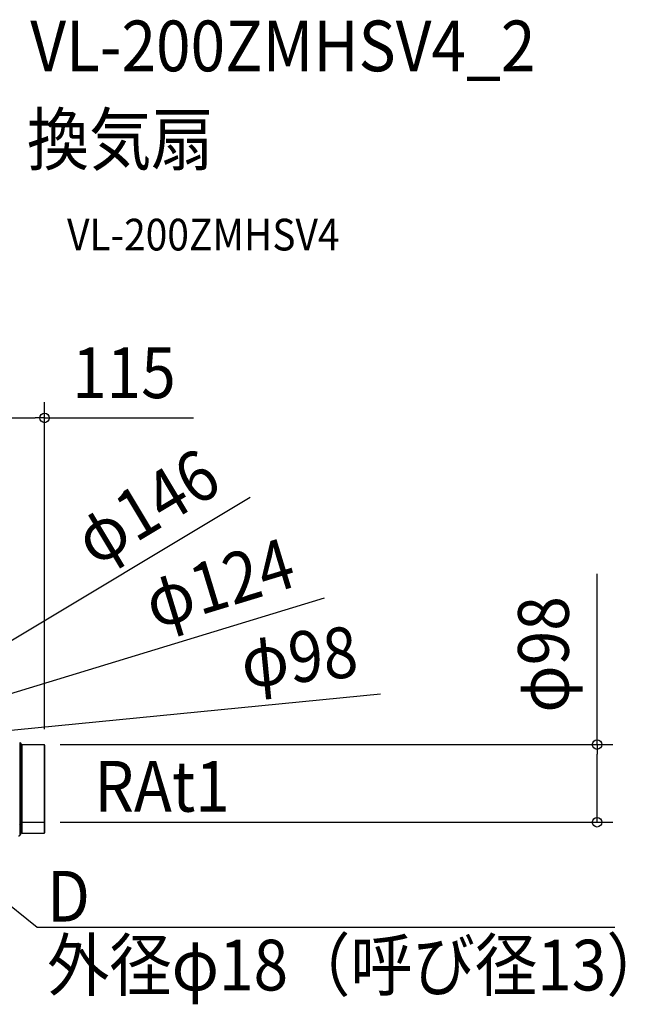
# Model space of a CAD drawing. Extents: x -935 to 1098, y -603 to 811.
# Drawn here: x 334 to 1098, y -432 to 811 of the extents above; entities that cross this region are included whole.
import ezdxf
from ezdxf.enums import TextEntityAlignment as Align

# ---------------------------------------------------------------- set-up
doc = ezdxf.new("R2010")
doc.units = 0
doc.header["$LTSCALE"] = 20
doc.header["$PDMODE"] = 3
doc.header["$PDSIZE"] = -2
doc.layers.get('DEFPOINTS').update_dxf_attribs({"linetype": 'CONTINUOUS'})
for name, color, linetype in [('DETAIL', 5, 'CONTINUOUS'), ('ETC', 61, 'CONTINUOUS'), ('NOTE', 4, 'CONTINUOUS'), ('OUTLINE', 3, 'CONTINUOUS'), ('SIZE', 30, 'CONTINUOUS')]:
    doc.layers.add(name, color=color, linetype=linetype)
doc.styles.get("Standard").update_dxf_attribs({"font": 'SIMPLEX.shx', "width": 0.9, "height": 64, "bigfont": 'BIGFONT.shx'})

msp = doc.modelspace()

# ---------------------------------------------------------------- linework, layer by layer
at = {"layer": 'DEFPOINTS', "color": 30, "linetype": 'CONTINUOUS'}
for p in [(364.9, -104), (365.4, -104.5), (364.9, -202), (1062.6, -202)]:
    msp.add_point(p, dxfattribs=at)
at = {"layer": 'DETAIL', "color": 5, "linetype": 'CONTINUOUS'}
for p, q in [((334, -101.2), (334, -218.6)), ((334, -101.2), (335.9, -103.5)), ((335.9, -216.3), (335.9, -103.5)), ((337.1, -215.8), (337.1, -104)), ((337.1, -104), (364.9, -104)), ((364.9, -104), (364.9, -215.8)), ((365.4, -104.5), (365.4, -215.3)), ((334, -204.8), (335.9, -202.5)), ((337.1, -202), (364.9, -202)), ((334, -218.6), (335.9, -216.3)), ((337.1, -215.8), (364.9, -215.8))]:
    msp.add_line(p, q, dxfattribs=at)
for centre, radius, start, end in [((337.1, -102.5), 1.5, 220.6013, 270), ((364.9, -104.5), 0.5, 0, 90), ((337.1, -203.5), 1.5, 90, 139.3987), ((364.9, -201.5), 0.5, 270, 0), ((332.5, -217.3), 2, 270, 319.3987), ((337.1, -217.3), 1.5, 90, 139.3987), ((364.9, -215.3), 0.5, 270, 0)]:
    msp.add_arc(centre, radius, start, end, dxfattribs=at)
at = {"layer": 'NOTE', "color": 4, "linetype": 'CONTINUOUS'}
for p, q in [((355.9, -334.8), (285.5, -278.1)), ((1085.1, -334.8), (355.9, -334.8))]:
    msp.add_line(p, q, dxfattribs=at)
at = {"layer": 'OUTLINE', "color": 3, "linetype": 'CONTINUOUS'}
for p, q in [((334, -101.2), (335.9, -103.5)), ((337.1, -104), (364.9, -104)), ((364.9, -104), (364.9, -215.8)), ((365.4, -104.5), (365.4, -215.3)), ((334, -218.6), (335.9, -216.3)), ((337.1, -215.8), (364.9, -215.8))]:
    msp.add_line(p, q, dxfattribs=at)
for centre, radius, start, end in [((337.1, -102.5), 1.5, 220.6013, 270), ((364.9, -104.5), 0.5, 0, 90), ((364.9, -201.5), 0.5, 270, 0), ((332.5, -217.3), 2, 270, 319.3987), ((337.1, -217.3), 1.5, 90, 139.3987), ((364.9, -215.3), 0.5, 270, 0)]:
    msp.add_arc(centre, radius, start, end, dxfattribs=at)
at = {"layer": 'SIZE', "color": 30, "linetype": 'CONTINUOUS'}
for p, q in [((365.4, -84.5), (365.4, 328.2)), ((262, 308.2), (353.4, 308.2)), ((365.4, 308.2), (353.4, 308.2)), ((365.4, 308.2), (553.5, 308.2)), ((624.8, 207.9), (170.4, -64.8)), ((1062.6, -104), (1062.6, 111.6)), ((718.2, 80.6), (168.2, -87)), ((789.5, -40.4), (158.2, -102.5)), ((384.9, -104), (1082.6, -104)), ((1062.6, -104), (1062.6, -116)), ((1062.6, -190), (1062.6, -116)), ((1062.6, -202), (1062.6, -190)), ((384.9, -202), (1082.6, -202))]:
    msp.add_line(p, q, dxfattribs=at)
for centre in [(365.4, 308.2), (1062.6, -104), (1062.6, -202)]:
    msp.add_circle(centre, 6, dxfattribs=at)

# ---------------------------------------------------------------- texts
at = {"layer": 'ETC', "color": 61, "linetype": 'CONTINUOUS', "width": 0.9}
for s, height, p in [('VL-200ZMHSV4_2', 64, (347.3, 745.6)), ('換気扇', 64, (343.1, 627.6)), ('VL-200ZMHSV4', 40, (393.8, 519.5))]:
    msp.add_text(s, height=height, dxfattribs=at).set_placement(p)
at = {"layer": 'NOTE', "color": 4, "linetype": 'CONTINUOUS', "width": 0.9}
for s, p in [('RAt1', (428.3, -188.6)), ('D', (368.6, -327.3)), ('外径φ18（呼び径13）', (368.6, -414.2))]:
    msp.add_text(s, height=64, dxfattribs=at).set_placement(p)
at = {"layer": 'SIZE', "color": 30, "linetype": 'CONTINUOUS', "width": 0.9}
msp.add_text('115', height=64, dxfattribs=at).set_placement((465.5, 333.2), align=Align.CENTER)
for s, rotation, p in [('φ146', 30.9636, (510.6, 168.5)), ('φ124', 16.9402, (595.2, 69.2)), ('φ98', 90, (1026.9, 9.8)), ('φ98', 5.6189, (689.9, -25.1))]:
    msp.add_text(s, height=64, rotation=rotation, dxfattribs=at).set_placement(p, align=Align.CENTER)

doc.saveas('drawing.dxf')
